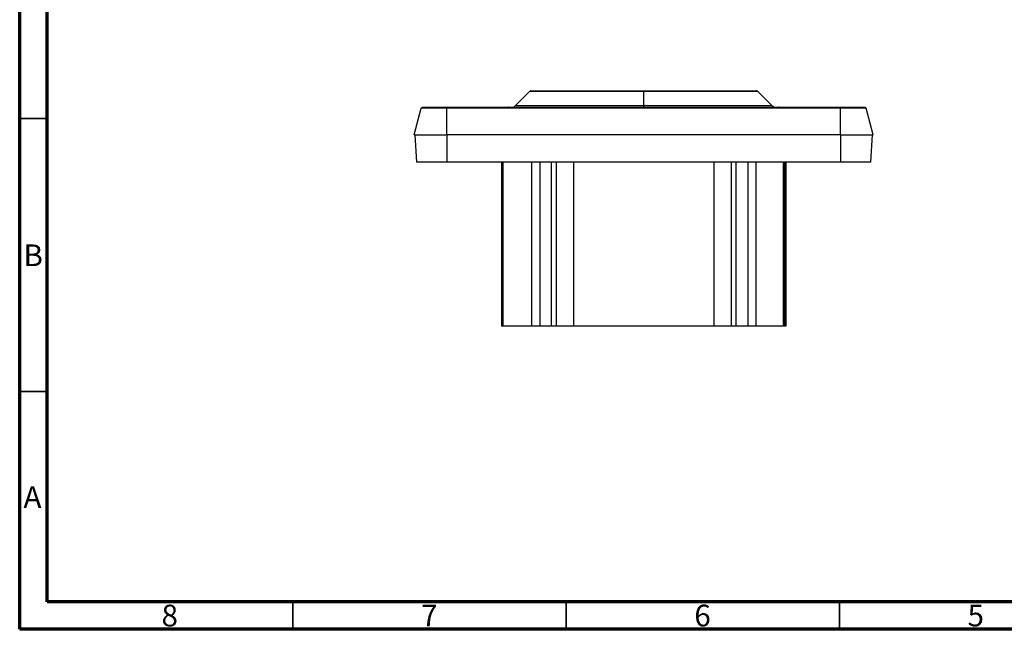
# Model space of a CAD drawing. Units: millimetres. Extents: x 15 to 415, y 5 to 292.
# Drawn here: x 15 to 195, y 5 to 117 of the extents above; entities that cross this region are included whole.
import ezdxf

# ---------------------------------------------------------------- set-up
doc = ezdxf.new("R2010")
doc.units = ezdxf.units.MM
doc.styles.add('SLDTEXTSTYLE0', font='TXT', dxfattribs={"width": 0.75})

msp = doc.modelspace()

# ---------------------------------------------------------------- linework, layer by layer
at = {"color": 7, "linetype": 'Continuous', "lineweight": 70}
for p, q in [((15, 5), (15, 292)), ((20, 10), (20, 287)), ((410, 10), (20, 10)), ((415, 5), (15, 5))]:
    msp.add_line(p, q, dxfattribs=at)
at = {"color": 7, "linetype": 'Continuous', "lineweight": 25}
for p, q in [((108.38, 103.5), (105.74, 100.85)), ((108.38, 103.5), (129.19, 103.5)), ((129.19, 103.56), (129.19, 103.5)), ((129.19, 100.85), (129.19, 103.5)), ((129.19, 103.5), (150, 103.5)), ((150, 103.5), (152.65, 100.85)), ((87.19, 95.51), (88.49, 100.36)), ((93.19, 100.36), (93.19, 100.51)), ((165.19, 100.51), (93.19, 100.51)), ((93.19, 95.51), (93.19, 100.36)), ((165.19, 100.36), (93.19, 100.36)), ((104.46, 100.56), (107.19, 100.56)), ((105.74, 100.85), (129.19, 100.85)), ((107.19, 100.56), (151.19, 100.56)), ((129.19, 100.56), (129.19, 100.85)), ((129.19, 100.85), (152.65, 100.85)), ((151.19, 100.56), (153.93, 100.56)), ((151.19, 100.56), (151.19, 100.51)), ((165.19, 95.51), (165.19, 100.36)), ((171.19, 95.51), (169.89, 100.36)), ((87.29, 95.51), (87.64, 90.51)), ((165.19, 95.51), (93.19, 95.51)), ((93.19, 95.51), (93.19, 90.51)), ((165.19, 95.51), (165.19, 90.51)), ((170.74, 90.51), (171.09, 95.51)), ((170.74, 90.51), (171.09, 95.51)), ((93.19, 90.51), (87.64, 90.51)), ((165.19, 90.51), (93.19, 90.51)), ((103.19, 90.51), (103.19, 60.51)), ((103.39, 90.51), (103.39, 60.51)), ((108.66, 90.51), (108.66, 60.51)), ((110.16, 90.51), (110.16, 60.51)), ((112.26, 90.51), (112.26, 60.51)), ((113.19, 90.51), (113.19, 60.51)), ((116.33, 90.51), (116.33, 60.51)), ((142.05, 90.51), (142.05, 60.51)), ((145.19, 90.51), (145.19, 60.51)), ((146.12, 60.51), (146.12, 90.51)), ((148.22, 90.51), (148.22, 60.51)), ((149.72, 90.51), (149.72, 60.51)), ((154.74, 90.51), (154.74, 60.51)), ((154.94, 90.51), (154.94, 60.51)), ((155.19, 90.51), (155.19, 60.51)), ((170.74, 90.51), (165.19, 90.51)), ((108.66, 60.51), (103.39, 60.51)), ((112.28, 60.51), (110.16, 60.51)), ((116.33, 60.51), (113.19, 60.51)), ((142.05, 60.51), (116.33, 60.51)), ((145.19, 60.51), (142.05, 60.51)), ((148.22, 60.51), (146.1, 60.51)), ((154.74, 60.51), (149.72, 60.51)), ((155.19, 60.51), (154.94, 60.51))]:
    msp.add_line(p, q, dxfattribs=at)
at = {"color": 7, "linetype": 'Continuous', "lineweight": 35}
for p, q in [((20, 98.5), (15, 98.5)), ((20, 48.5), (15, 48.5)), ((65, 10), (65, 5)), ((115, 10), (115, 5)), ((165, 10), (165, 5))]:
    msp.add_line(p, q, dxfattribs=at)
at = {"color": 7, "linetype": 'Continuous', "lineweight": 25, "flags": 128}
msp.add_lwpolyline([(107.19, 100.56), (107.19, 100.56), (107.19, 100.55), (107.19, 100.53), (107.19, 100.51)], dxfattribs=at)
at = {"color": 7, "linetype": 'Continuous', "lineweight": 25}
for centre, radius, start, end in [((108.53, 103.36), 0.2, 90, 135), ((149.86, 103.36), 0.2, 45, 90), ((104.46, 100.36), 0.2, 90, 131.5652), ((105.03, 101.56), 1, 270, 315), ((153.36, 101.56), 1, 225, 270), ((153.93, 100.36), 0.2, 48.4348, 90), ((169.7, 100.31), 0.2, 15, 90)]:
    msp.add_arc(centre, radius, start, end, dxfattribs=at)
for points, knots in [([(108.53, 103.56), (108.53, 103.56), (108.53, 103.56), (108.54, 103.56), (108.57, 103.56), (108.6, 103.56), (108.65, 103.56), (108.7, 103.56), (108.76, 103.56), (108.84, 103.56), (109.02, 103.56), (109.38, 103.56), (110.07, 103.56), (110.94, 103.56), (111.98, 103.56), (113.19, 103.56), (115.01, 103.56), (117.64, 103.56), (121.23, 103.56), (124.49, 103.56), (126.83, 103.56), (128.01, 103.56), (128.69, 103.56), (129.02, 103.56), (129.19, 103.56)], [0, 0, 0, 0, 0.013927, 0.027832, 0.041722, 0.055605, 0.069486, 0.083372, 0.097269, 0.111185, 0.125127, 0.18763, 0.250138, 0.312662, 0.375221, 0.437719, 0.500228, 0.625164, 0.750017, 0.874954, 0.937433, 0.968729, 0.984361, 1, 1, 1, 1]), ([(129.19, 103.56), (129.53, 103.56), (130.21, 103.56), (131.56, 103.56), (133.23, 103.56), (135.2, 103.56), (137.11, 103.56), (138.95, 103.56), (140.69, 103.56), (142.33, 103.56), (143.83, 103.56), (145.19, 103.56), (146.4, 103.56), (147.45, 103.56), (148.32, 103.56), (149, 103.56), (149.4, 103.56), (149.61, 103.56), (149.72, 103.56), (149.8, 103.56), (149.85, 103.56), (149.86, 103.56), (149.86, 103.56)], [0, 0, 0, 0, 0.031308, 0.062548, 0.124993, 0.187488, 0.249983, 0.312463, 0.374992, 0.437485, 0.499974, 0.562461, 0.624991, 0.68748, 0.749965, 0.812458, 0.87499, 0.900031, 0.925013, 0.949977, 0.974959, 1, 1, 1, 1]), ([(88.49, 100.36), (88.5, 100.4), (88.53, 100.44), (88.6, 100.49), (88.64, 100.51), (88.69, 100.51)], [0, 0, 0, 0, 0.5, 0.5, 1, 1, 1, 1]), ([(93.19, 100.36), (92.58, 100.36), (91.96, 100.36), (90.82, 100.36), (90.3, 100.36), (89.43, 100.36), (89.09, 100.36), (88.62, 100.36), (88.49, 100.36), (88.49, 100.36)], [0, 0, 0, 0, 0.25, 0.25, 0.5, 0.5, 0.75, 0.75, 1, 1, 1, 1]), ([(93.19, 100.51), (93.04, 100.51), (92.9, 100.51), (92.6, 100.51), (92.46, 100.51), (92.02, 100.51), (91.74, 100.51), (90.92, 100.51), (90.42, 100.51), (89.59, 100.51), (89.25, 100.51), (88.92, 100.51), (88.83, 100.51), (88.71, 100.51), (88.69, 100.51), (88.69, 100.51)], [0, 0, 0, 0, 0.0625, 0.0625, 0.125, 0.125, 0.25, 0.25, 0.5, 0.5, 0.75, 0.75, 0.875, 0.875, 1, 1, 1, 1]), ([(165.19, 100.36), (165.19, 100.4), (165.19, 100.44), (165.19, 100.49), (165.19, 100.51), (165.19, 100.51)], [0, 0, 0, 0, 0.5, 0.5, 1, 1, 1, 1]), ([(169.7, 100.51), (169.69, 100.51), (169.69, 100.51), (169.66, 100.51), (169.64, 100.51), (169.56, 100.51), (169.47, 100.51), (169.13, 100.51), (168.8, 100.51), (167.96, 100.51), (167.46, 100.51), (166.65, 100.51), (166.36, 100.51), (165.78, 100.51), (165.49, 100.51), (165.19, 100.51)], [0, 0, 0, 0, 0.0625, 0.0625, 0.125, 0.125, 0.25, 0.25, 0.5, 0.5, 0.75, 0.75, 0.875, 0.875, 1, 1, 1, 1]), ([(169.89, 100.36), (169.89, 100.36), (169.77, 100.36), (169.3, 100.36), (168.95, 100.36), (168.08, 100.36), (167.56, 100.36), (166.42, 100.36), (165.81, 100.36), (165.19, 100.36)], [0, 0, 0, 0, 0.25, 0.25, 0.5, 0.5, 0.75, 0.75, 1, 1, 1, 1]), ([(87.19, 95.51), (87.19, 95.51), (87.35, 95.51), (87.95, 95.51), (88.4, 95.51), (89.5, 95.51), (90.17, 95.51), (91.62, 95.51), (92.41, 95.51), (93.19, 95.51)], [0, 0, 0, 0, 0.25, 0.25, 0.5, 0.5, 0.75, 0.75, 1, 1, 1, 1]), ([(165.19, 95.51), (165.98, 95.51), (166.76, 95.51), (168.22, 95.51), (168.88, 95.51), (169.99, 95.51), (170.43, 95.51), (171.04, 95.51), (171.19, 95.51), (171.19, 95.51)], [0, 0, 0, 0, 0.25, 0.25, 0.5, 0.5, 0.75, 0.75, 1, 1, 1, 1]), ([(103.39, 60.51), (103.35, 60.51), (103.29, 60.51), (103.21, 60.51), (103.19, 60.51), (103.19, 60.51)], [0, 0, 0, 0, 0.5, 0.5, 1, 1, 1, 1]), ([(110.16, 60.51), (109.99, 60.51), (109.8, 60.51), (109.43, 60.51), (109.25, 60.51), (108.96, 60.51), (108.84, 60.51), (108.7, 60.51), (108.66, 60.51), (108.66, 60.51)], [0, 0, 0, 0, 0.25, 0.25, 0.5, 0.5, 0.75, 0.75, 1, 1, 1, 1]), ([(113.19, 60.51), (113.05, 60.51), (112.76, 60.51), (112.45, 60.51), (112.29, 60.51), (112.28, 60.51), (112.28, 60.51)], [0, 0, 0, 0, 0.311819, 0.648874, 0.911109, 1, 1, 1, 1]), ([(146.1, 60.51), (146.09, 60.51), (146.07, 60.51), (145.85, 60.51), (145.53, 60.51), (145.3, 60.51), (145.19, 60.51)], [0, 0, 0, 0, 0.1586301, 0.4954772, 0.7575502, 1, 1, 1, 1]), ([(149.72, 60.51), (149.72, 60.51), (149.69, 60.51), (149.54, 60.51), (149.43, 60.51), (149.14, 60.51), (148.96, 60.51), (148.59, 60.51), (148.4, 60.51), (148.22, 60.51)], [0, 0, 0, 0, 0.25, 0.25, 0.5, 0.5, 0.75, 0.75, 1, 1, 1, 1]), ([(154.94, 60.51), (154.94, 60.51), (154.93, 60.51), (154.92, 60.51), (154.9, 60.51), (154.87, 60.51), (154.82, 60.51), (154.76, 60.51), (154.74, 60.51)], [0, 0, 0, 0, 0.1263901, 0.2488022, 0.372061, 0.5008959, 0.7490398, 1, 1, 1, 1])]:
    msp.add_open_spline(points, degree=3, knots=knots, dxfattribs=at)
msp.add_open_spline([(127.25, 90.51), (127.25, 90.51), (127.25, 90.51), (127.25, 90.51)], degree=3, dxfattribs=at)

# ---------------------------------------------------------------- texts
at = {"color": 7, "linetype": 'Continuous', "lineweight": 0, "char_height": 3.97, "attachment_point": 2, "style": 'SLDTEXTSTYLE0'}
for s, insert in [('B', (17.47, 75.44)), ('A', (17.34, 31.19)), ('8', (42.46, 9.5)), ('7', (89.96, 9.5)), ('6', (139.96, 9.5)), ('5', (189.96, 9.5))]:
    msp.add_mtext(s, dxfattribs=dict(at, insert=insert))

doc.saveas('drawing.dxf')
